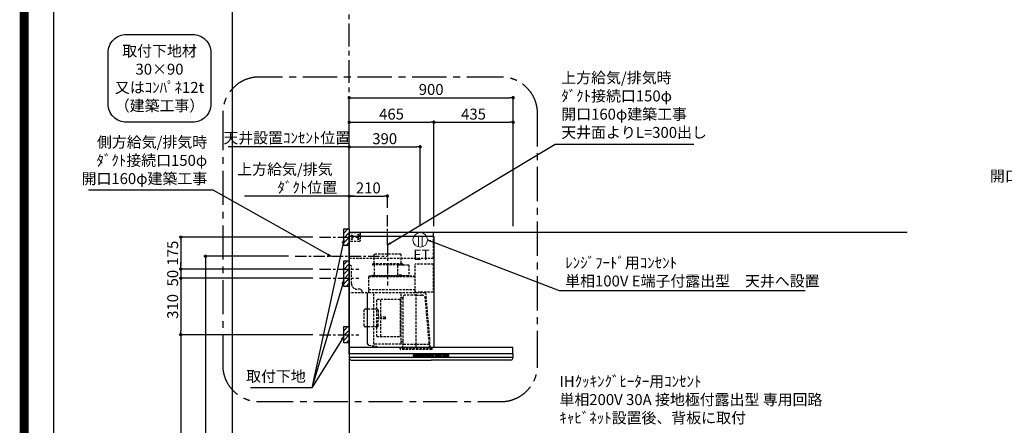
# Model space of a CAD drawing. Extents: x 55896 to 82369, y -11045 to -2175.
# Drawn here: x 69845 to 75249, y -7613 to -5389 of the extents above; entities that cross this region are included whole.
import ezdxf

# ---------------------------------------------------------------- set-up
doc = ezdxf.new("R2010")
doc.units = 0
doc.header["$LTSCALE"] = 50
doc.header["$MEASUREMENT"] = 0
doc.linetypes.add('CENTER', pattern=[2, 1.25, -0.25, 0.25, -0.25])
doc.linetypes.add('HIDDEN', pattern=[0.375, 0.25, -0.125])
doc.layers.get('0').update_dxf_attribs({"linetype": 'CONTINUOUS'})
doc.layers.get('DEFPOINTS').update_dxf_attribs({"color": 146, "linetype": 'CONTINUOUS'})
for name, color, linetype in [('111-壁仕上', 3, 'CONTINUOUS'), ('150-機器', 8, 'CONTINUOUS'), ('160-文字', 254, 'CONTINUOUS'), ('166-寸法B', 11, 'CONTINUOUS'), ('180-補助', 161, 'CONTINUOUS'), ('190-図面外枠', 5, 'CONTINUOUS')]:
    doc.layers.add(name, color=color, linetype=linetype)
doc.styles.add('KH001', font='txt')
doc.styles.add('ＭＳ ゴシック', font='txt', dxfattribs={"height": 10})
doc.dimstyles.new('KH1xx030', dxfattribs={"dimscale": 30, "dimtxt": 2, "dimasz": 0.6, "dimexe": 0.3, "dimexo": 1.2, "dimgap": 0.5, "dimtad": 3, "dimdec": 1, "dimdsep": 46, "dimlunit": 6, "dimtxsty": 'KH001', "dimblk": 'DOT', "dimcen": 1, "dimdle": 1, "dimclrd": 256, "dimclre": 256, "dimclrt": 256, "dimadec": 0, "dimazin": 0, "dimtfac": 1, "dimtdec": 1, "dimtix": 1, "dimtmove": 2, "dimatfit": 3, "dimldrblk": 'CLOSEDBLANK', "dimfxl": 1, "dimtolj": 1, "dimtzin": 0, "dimlwd": -1, "dimlwe": -1, "dimarcsym": 0})

# ---------------------------------------------------------------- blocks, each defined once
blk = doc.blocks.new('A$C5D946DDC')
at = {"layer": '190-図面外枠'}
blk.add_line((271, 350.7), (271, 14349.3), dxfattribs=at)
at = {"layer": 'DEFPOINTS'}
blk.add_lwpolyline([(0, 0), (20790, 0), (20790, 14700), (0, 14700)], close=True, dxfattribs=at)
blk = doc.blocks.new('取付下地注釈')
at = {"layer": '160-文字'}
blk.add_lwpolyline([(-181.9, 0), (181.9, 0, -0.414214), (281.9, -100), (281.9, -381, -0.414214), (181.9, -481), (-181.9, -481, -0.414214), (-281.9, -381), (-281.9, -100, -0.414214)], format="xyb", close=True, dxfattribs=at)
at = {"layer": '160-文字', "insert": (0, -240.5), "char_height": 60, "attachment_point": 5, "style": 'KH001'}
blk.add_mtext('\\A1;取付下地材\\P30×90\\P又はｺﾝﾊﾟﾈ12t\\P（建築工事）', dxfattribs=at)
blk = doc.blocks.new('_Dot')
at = {"color": 0, "linetype": 'ByBlock', "lineweight": -2}
blk.add_line((-0.5, 0), (-1, 0), dxfattribs=at)
at = {"color": 0, "linetype": 'ByBlock', "const_width": 0.5}
blk.add_lwpolyline([(-0.25, 0, 1), (0.25, 0, 1)], format="xyb", close=True, dxfattribs=at)
blk = doc.blocks.new('*D175')
at = {"layer": '166-寸法B', "transparency": 16777216}
for p, q in [((71653.2, -6520.3), (71653.2, -5807.3)), ((71671.2, -5816.3), (72535.2, -5816.3)), ((72553.2, -6520.3), (72553.2, -5807.3))]:
    blk.add_line(p, q, dxfattribs=at)
at = {"layer": 'DEFPOINTS', "color": 0, "transparency": 16777216}
for p in [(72553.2, -5816.3), (71653.2, -6556.3), (72553.2, -6556.3)]:
    blk.add_point(p, dxfattribs=at)
at = {"layer": '166-寸法B', "transparency": 16777216, "xscale": 18, "yscale": 18, "zscale": 18, "rotation": 180}
blk.add_blockref('_Dot', (71653.2, -5816.3), dxfattribs=at)
at = {"layer": '166-寸法B', "transparency": 16777216, "xscale": 18, "yscale": 18, "zscale": 18}
blk.add_blockref('_Dot', (72553.2, -5816.3), dxfattribs=at)
at = {"layer": '166-寸法B', "transparency": 16777216, "insert": (72103.2, -5771.3), "char_height": 60, "attachment_point": 5, "style": 'KH001'}
blk.add_mtext('\\A1;900', dxfattribs=at)
blk = doc.blocks.new('_ClosedBlank')
at = {"color": 0, "linetype": 'ByBlock', "lineweight": -2}
for p, q in [((-1, 0.17), (0, 0)), ((-1, 0.17), (-1, -0.17)), ((0, 0), (-1, -0.17))]:
    blk.add_line(p, q, dxfattribs=at)
blk = doc.blocks.new('*D176')
at = {"layer": '166-寸法B', "transparency": 16777216}
for p, q in [((71683.2, -6356.3), (71078, -6356.3)), ((71653.2, -6520.3), (71653.2, -6347.3))]:
    blk.add_line(p, q, dxfattribs=at)
at = {"layer": 'DEFPOINTS', "color": 0, "transparency": 16777216}
for p in [(71108, -6356.3), (71653.2, -6556.3), (71108, -6684.5)]:
    blk.add_point(p, dxfattribs=at)
at = {"layer": '166-寸法B', "transparency": 16777216, "insert": (71423.5, -6258.8), "char_height": 60, "attachment_point": 5, "style": 'KH001'}
blk.add_mtext('\\A1;上方給気/排気\u3000\u3000\u3000\\Pﾀﾞｸﾄ位置', dxfattribs=at)
blk = doc.blocks.new('_None')
blk = doc.blocks.new('*D177')
at = {"layer": '166-寸法B', "transparency": 16777216}
for p, q in [((71653.2, -6520.3), (71653.2, -6347.3)), ((71671.2, -6356.3), (71845.2, -6356.3)), ((71863.2, -6420.3), (71863.2, -6347.3))]:
    blk.add_line(p, q, dxfattribs=at)
at = {"layer": 'DEFPOINTS', "color": 0, "transparency": 16777216}
for p in [(71863.2, -6356.3), (71863.2, -6456.3), (71653.2, -6556.3)]:
    blk.add_point(p, dxfattribs=at)
at = {"layer": '166-寸法B', "transparency": 16777216, "xscale": 18, "yscale": 18, "zscale": 18, "rotation": 180}
blk.add_blockref('_Dot', (71653.2, -6356.3), dxfattribs=at)
at = {"layer": '166-寸法B', "transparency": 16777216, "xscale": 18, "yscale": 18, "zscale": 18}
blk.add_blockref('_Dot', (71863.2, -6356.3), dxfattribs=at)
at = {"layer": '166-寸法B', "transparency": 16777216, "insert": (71758.2, -6311.3), "char_height": 60, "attachment_point": 5, "style": 'KH001'}
blk.add_mtext('\\A1;210', dxfattribs=at)
blk = doc.blocks.new('*D178')
at = {"layer": '166-寸法B', "transparency": 16777216}
for p, q in [((71653.2, -6520.3), (71653.2, -5942.3)), ((72118.2, -6520.3), (72118.2, -5942.3)), ((71671.2, -5951.3), (72100.2, -5951.3))]:
    blk.add_line(p, q, dxfattribs=at)
at = {"layer": 'DEFPOINTS', "color": 0, "transparency": 16777216}
for p in [(72118.2, -5951.3), (71653.2, -6556.3), (72118.2, -6556.3)]:
    blk.add_point(p, dxfattribs=at)
at = {"layer": '166-寸法B', "transparency": 16777216, "xscale": 18, "yscale": 18, "zscale": 18, "rotation": 180}
blk.add_blockref('_Dot', (71653.2, -5951.3), dxfattribs=at)
at = {"layer": '166-寸法B', "transparency": 16777216, "xscale": 18, "yscale": 18, "zscale": 18}
blk.add_blockref('_Dot', (72118.2, -5951.3), dxfattribs=at)
at = {"layer": '166-寸法B', "transparency": 16777216, "insert": (71885.7, -5906.3), "char_height": 60, "attachment_point": 5, "style": 'KH001'}
blk.add_mtext('\\A1;465', dxfattribs=at)
blk = doc.blocks.new('*D179')
at = {"layer": '166-寸法B', "transparency": 16777216}
for p, q in [((72118.2, -6520.3), (72118.2, -5942.3)), ((72553.2, -6520.3), (72553.2, -5942.3)), ((72136.2, -5951.3), (72535.2, -5951.3))]:
    blk.add_line(p, q, dxfattribs=at)
at = {"layer": 'DEFPOINTS', "color": 0, "transparency": 16777216}
for p in [(72553.2, -5951.3), (72118.2, -6556.3), (72553.2, -6556.3)]:
    blk.add_point(p, dxfattribs=at)
at = {"layer": '166-寸法B', "transparency": 16777216, "xscale": 18, "yscale": 18, "zscale": 18, "rotation": 180}
blk.add_blockref('_Dot', (72118.2, -5951.3), dxfattribs=at)
at = {"layer": '166-寸法B', "transparency": 16777216, "xscale": 18, "yscale": 18, "zscale": 18}
blk.add_blockref('_Dot', (72553.2, -5951.3), dxfattribs=at)
at = {"layer": '166-寸法B', "transparency": 16777216, "insert": (72335.7, -5906.3), "char_height": 60, "attachment_point": 5, "style": 'KH001'}
blk.add_mtext('\\A1;435', dxfattribs=at)
blk = doc.blocks.new('*D181')
at = {"layer": '166-寸法B', "transparency": 16777216}
for p, q in [((71454.2, -6581.3), (70720.5, -6581.3)), ((70729.5, -6599.3), (70729.5, -6738.3)), ((71454.2, -6756.3), (70720.5, -6756.3))]:
    blk.add_line(p, q, dxfattribs=at)
at = {"layer": 'DEFPOINTS', "color": 0, "transparency": 16777216}
for p in [(71490.2, -6581.3), (70729.5, -6756.3), (71490.2, -6756.3)]:
    blk.add_point(p, dxfattribs=at)
at = {"layer": '166-寸法B', "transparency": 16777216, "xscale": 18, "yscale": 18, "zscale": 18}
for p, rotation in [((70729.5, -6581.3), 90), ((70729.5, -6756.3), 270)]:
    blk.add_blockref('_Dot', p, dxfattribs=dict(at, rotation=rotation))
at = {"layer": '166-寸法B', "transparency": 16777216, "insert": (70684.5, -6668.8), "char_height": 60, "attachment_point": 5, "rotation": 90, "style": 'KH001'}
blk.add_mtext('\\A1;175', dxfattribs=at)
blk = doc.blocks.new('*D182')
at = {"layer": '166-寸法B', "transparency": 16777216}
for p, q in [((71320.9, -6686.3), (70855.6, -6686.3)), ((70864.6, -6704.3), (70864.6, -8938.3)), ((71617.2, -8956.3), (70855.6, -8956.3))]:
    blk.add_line(p, q, dxfattribs=at)
at = {"layer": 'DEFPOINTS', "color": 0, "transparency": 16777216}
for p in [(71356.9, -6686.3), (70864.6, -8956.3), (71653.2, -8956.3)]:
    blk.add_point(p, dxfattribs=at)
at = {"layer": '166-寸法B', "transparency": 16777216, "xscale": 18, "yscale": 18, "zscale": 18}
for p, rotation in [((70864.6, -6686.3), 90), ((70864.6, -8956.3), 270)]:
    blk.add_blockref('_Dot', p, dxfattribs=dict(at, rotation=rotation))
at = {"layer": '166-寸法B', "transparency": 16777216, "insert": (70815.8, -7821.3), "char_height": 60, "attachment_point": 5, "rotation": 90, "style": 'KH001'}
blk.add_mtext('\\A1;2,270', dxfattribs=at)
blk = doc.blocks.new('*D183')
at = {"layer": '166-寸法B', "transparency": 16777216}
for p, q in [((71454.2, -7116.3), (70720.5, -7116.3)), ((70729.5, -7134.3), (70729.5, -8938.3)), ((71617.2, -8956.3), (70720.5, -8956.3))]:
    blk.add_line(p, q, dxfattribs=at)
at = {"layer": 'DEFPOINTS', "color": 0, "transparency": 16777216}
for p in [(71490.2, -7116.3), (70729.5, -8956.3), (71653.2, -8956.3)]:
    blk.add_point(p, dxfattribs=at)
at = {"layer": '166-寸法B', "transparency": 16777216, "xscale": 18, "yscale": 18, "zscale": 18}
for p, rotation in [((70729.5, -7116.3), 90), ((70729.5, -8956.3), 270)]:
    blk.add_blockref('_Dot', p, dxfattribs=dict(at, rotation=rotation))
at = {"layer": '166-寸法B', "transparency": 16777216, "insert": (70680.7, -8036.3), "char_height": 60, "attachment_point": 5, "rotation": 90, "style": 'KH001'}
blk.add_mtext('\\A1;1,840', dxfattribs=at)
blk = doc.blocks.new('*D184')
at = {"layer": '166-寸法B', "transparency": 16777216}
for p, q in [((70729.5, -6738.3), (70729.5, -6720.3)), ((71454.2, -6756.3), (70720.5, -6756.3)), ((71454.2, -6806.3), (70720.5, -6806.3)), ((70729.5, -6756.3), (70729.5, -6806.3)), ((70729.5, -6824.3), (70729.5, -6842.3))]:
    blk.add_line(p, q, dxfattribs=at)
at = {"layer": 'DEFPOINTS', "color": 0, "transparency": 16777216}
for p in [(70729.5, -6806.3), (71490.2, -6756.3), (71490.2, -6806.3)]:
    blk.add_point(p, dxfattribs=at)
at = {"layer": '166-寸法B', "transparency": 16777216, "xscale": 18, "yscale": 18, "zscale": 18}
for p, rotation in [((70729.5, -6756.3), 270), ((70729.5, -6806.3), 90)]:
    blk.add_blockref('_Dot', p, dxfattribs=dict(at, rotation=rotation))
at = {"layer": '166-寸法B', "transparency": 16777216, "insert": (70684.5, -6806.3), "char_height": 60, "attachment_point": 5, "rotation": 90, "style": 'KH001'}
blk.add_mtext('\\A1;50', dxfattribs=at)
blk = doc.blocks.new('*D185')
at = {"layer": '166-寸法B', "transparency": 16777216}
for p, q in [((71454.2, -6806.3), (70720.5, -6806.3)), ((70729.5, -6824.3), (70729.5, -7098.3)), ((71454.2, -7116.3), (70720.5, -7116.3))]:
    blk.add_line(p, q, dxfattribs=at)
at = {"layer": 'DEFPOINTS', "color": 0, "transparency": 16777216}
for p in [(71490.2, -6806.3), (70729.5, -7116.3), (71490.2, -7116.3)]:
    blk.add_point(p, dxfattribs=at)
at = {"layer": '166-寸法B', "transparency": 16777216, "xscale": 18, "yscale": 18, "zscale": 18}
for p, rotation in [((70729.5, -6806.3), 90), ((70729.5, -7116.3), 270)]:
    blk.add_blockref('_Dot', p, dxfattribs=dict(at, rotation=rotation))
at = {"layer": '166-寸法B', "transparency": 16777216, "insert": (70684.5, -6961.3), "char_height": 60, "attachment_point": 5, "rotation": 90, "style": 'KH001'}
blk.add_mtext('\\A1;310', dxfattribs=at)
blk = doc.blocks.new('SBLRF-3R-9017VL_S')
at = {"layer": '150-機器', "color": 6, "linetype": 'Continuous'}
for p, q in [((462.6, 0), (0, 0)), ((0, -50), (0, 0)), ((462.6, -20.6), (462.6, 0)), ((1.2, 0), (0, 0)), ((465, -20.6), (0, -20.6)), ((0, -629.4), (0, -50)), ((465, -20.6), (465, -630)), ((0.6, -629.4), (0, -629.4)), ((0, -664.2), (0, -633)), ((0.6, -629.4), (0.6, -630)), ((896, -630), (0.6, -630)), ((899, -664.2), (899, -633)), ((0, -665.5), (0, -684.5)), ((449.5, -665), (0.5, -665)), ((898.5, -685), (0.5, -685)), ((1, -685.8), (1, -685)), ((3.9, -695.3), (2.3, -692)), ((11.2, -700), (449.5, -700)), ((898.5, -665), (449.5, -665)), ((887.8, -700), (449.5, -700)), ((895.1, -695.3), (896.7, -692)), ((898, -685.8), (898, -685)), ((899, -665.5), (899, -684.5))]:
    blk.add_line(p, q, dxfattribs=at)
at = {"layer": '150-機器', "linetype": 'HIDDEN'}
for p, q in [((1.2, -22), (1.2, 0)), ((0.6, -50), (0, -50)), ((1.2, -50), (0.6, -50)), ((0.6, -140), (0.6, -51)), ((1.2, -51), (0.6, -51)), ((58, -2), (1.2, -2)), ((1.2, -51), (1.2, -22)), ((58, -48), (1.2, -48)), ((60, -4), (58, -2)), ((60, -46), (58, -48)), ((60, -4), (60, -46)), ((462.6, -140), (462.6, -20.6)), ((0.6, -140), (462.6, -140)), ((283.9, -117.4), (136.1, -117.4)), ((136.1, -117.4), (136.1, -171.4)), ((283.9, -117.4), (283.9, -171.4)), ((1, -328.8), (1, -180)), ((8, -180), (1, -180)), ((13, -185), (8, -180)), ((13, -280), (13, -185)), ((127.5, -171.4), (127.5, -175.4)), ((292.5, -171.4), (127.5, -171.4)), ((290.5, -177.4), (129.5, -177.4)), ((137.8, -177.4), (137.8, -228.6)), ((265.8, -181.9), (265.8, -231.1)), ((295.5, -178.9), (268.8, -178.9)), ((282.2, -177.4), (282.2, -178.9)), ((292.5, -171.4), (292.5, -175.4)), ((327.3, -178.3), (295.5, -178.3)), ((295.5, -178.9), (295.5, -178.3)), ((327.9, -178.9), (327.9, -235.9)), ((363.1, -324.5), (363.1, -173)), ((461, -172.5), (363.6, -172.5)), ((461, -172.5), (461, -326.5)), ((107.5, -241.4), (107.5, -240)), ((107.5, -330), (107.5, -241.4)), ((363.1, -239.4), (108.1, -239.4)), ((108.1, -240), (363.1, -240)), ((108.1, -330), (108.1, -240)), ((122, -236.4), (122, -239.4)), ((298, -236.4), (122, -236.4)), ((298, -239.4), (122, -239.4)), ((286.4, -234.1), (268.8, -234.1)), ((286.4, -236.4), (286.4, -234.1)), ((298, -236.4), (298, -239.4)), ((327.3, -236.5), (298, -236.5)), ((61, -310), (43, -310)), ((71, -320), (61, -310)), ((71, -330), (71, -320)), ((363.1, -313.6), (108.1, -313.6)), ((418.3, -330), (0.8, -330)), ((99.9, -607.4), (99.9, -330)), ((100.7, -600.8), (100.7, -330)), ((135.7, -610.7), (135.7, -330)), ((151.3, -569.2), (151.3, -367.2)), ((279.3, -367.2), (151.3, -367.2)), ((173.3, -569.2), (173.3, -367.2)), ((279.3, -367.2), (279.3, -569.2)), ((285.7, -610.7), (285.7, -330)), ((289.1, -356.1), (294.1, -356.1)), ((295.5, -463.8), (295.5, -353.8)), ((367.5, -343.2), (306.1, -343.2)), ((365.6, -325), (363.6, -325)), ((365.6, -330), (365.6, -325)), ((378.1, -329.5), (365.6, -329.5)), ((367.5, -630.8), (367.5, -336.8)), ((367.5, -343.2), (397.6, -343.2)), ((461, -326.5), (378.1, -326.5)), ((378.1, -330), (378.1, -326.5)), ((439.3, -605.6), (418.1, -362)), ((419.1, -330.7), (442.1, -594)), ((439.1, -326.5), (439.6, -326.5)), ((82.6, -510.8), (82.6, -425.6)), ((153, -419.6), (88.6, -419.6)), ((159, -425.6), (159, -468.2)), ((199.5, -463.2), (159, -463.2)), ((159, -510.8), (159, -468.2)), ((199.5, -473.2), (159, -473.2)), ((199.5, -473.2), (199.5, -463.2)), ((295.5, -613.6), (295.5, -463.8)), ((153, -516.8), (88.6, -516.8)), ((151.3, -569.2), (279.3, -569.2)), ((445.2, -630), (442.1, -594)), ((100.7, -607.4), (100.7, -600.8)), ((108.2, -617.3), (149.1, -624.5)), ((108.3, -616.5), (149.3, -623.7)), ((285.1, -611.3), (136.3, -611.3)), ((149.3, -623.7), (149.1, -624.5)), ((279.1, -637.8), (279.1, -633.8)), ((455.9, -633.8), (279.1, -633.8)), ((452.9, -640.8), (282.1, -640.8)), ((294.1, -598.3), (289.1, -598.3)), ((294.4, -633.8), (294.4, -614.6)), ((294.7, -614.1), (295.5, -613.6)), ((367.5, -613.6), (295.5, -613.6)), ((439.5, -613.6), (367.5, -613.6)), ((439.5, -613.6), (439.5, -609.9)), ((440.3, -614.1), (439.5, -613.6)), ((440.6, -633.8), (440.6, -614.6)), ((455.9, -637.8), (455.9, -633.8))]:
    blk.add_line(p, q, dxfattribs=at)
at = {"layer": '150-機器', "color": 161, "linetype": 'CENTER'}
blk.add_line((210, -67.4), (210, -289.4), dxfattribs=at)
at = {"layer": '150-機器', "linetype": 'Continuous'}
for p, q in [((352.5, -678.5), (352.5, -671.5)), ((354, -670), (449.5, -670)), ((449.5, -680), (354, -680)), ((354.5, -673.6), (354.5, -676.6)), ((356.5, -671.6), (382.5, -671.6)), ((356.5, -678.6), (382.5, -678.6)), ((384.5, -676.6), (384.5, -673.6)), ((394.5, -673.6), (394.5, -676.6)), ((422.5, -671.6), (396.5, -671.6)), ((396.5, -678.6), (422.5, -678.6)), ((424.5, -676.6), (424.5, -673.6)), ((434.5, -673.6), (434.5, -676.6)), ((462.5, -671.6), (436.5, -671.6)), ((436.5, -678.6), (462.5, -678.6)), ((545, -670), (449.5, -670)), ((449.5, -680), (545, -680)), ((464.5, -676.6), (464.5, -673.6)), ((474.5, -673.6), (474.5, -676.6)), ((502.5, -671.6), (476.5, -671.6)), ((476.5, -678.6), (502.5, -678.6)), ((504.5, -676.6), (504.5, -673.6)), ((514.5, -673.6), (514.5, -676.6)), ((542.5, -671.6), (516.5, -671.6)), ((516.5, -678.6), (542.5, -678.6)), ((544.5, -676.6), (544.5, -673.6)), ((546.5, -678.5), (546.5, -671.5))]:
    blk.add_line(p, q, dxfattribs=at)
at = {"layer": '150-機器', "linetype": 'HIDDEN'}
for centre, radius in [((15, -15), 3.01), ((15, -35), 3.01), ((15, -15), 1.81), ((15, -35), 1.81), ((50, -15), 5), ((50, -35), 3.01), ((50, -35), 1.81)]:
    blk.add_circle(centre, radius, dxfattribs=at)
for centre, radius, start, end in [((129.5, -175.4), 2, 180, 270), ((268.8, -181.9), 3, 90, 180), ((290.5, -175.4), 2, 270, 0), ((327.3, -178.9), 0.6, 0, 90), ((363.6, -173), 0.5, 90, 180), ((108.1, -240), 0.6, 90, 180), ((127.8, -228.6), 10, 308.7394, 0), ((268.8, -231.1), 3, 180, 270), ((327.3, -235.9), 0.6, 270, 0), ((43, -280), 30, 180, 270), ((0.8, -330.8), 0.8, 90, 180), ((2.2, -328.8), 1.2, 180, 270), ((289.1, -359.7), 3.6, 90, 180), ((294.1, -354.7), 1.4, 270, 0), ((306.1, -353.8), 10.6, 90, 180), ((363.6, -324.5), 0.5, 180, 270), ((397.6, -363.8), 20.6, 4.9791, 90), ((418.3, -330.8), 0.8, 5, 90), ((88.6, -425.6), 6, 90, 180), ((153, -425.6), 6, 0, 90), ((88.6, -510.8), 6, 180, 270), ((153, -510.8), 6, 270, 0), ((109.9, -607.4), 10, 180, 260), ((109.9, -607.4), 9.2, 180, 260), ((136.3, -610.7), 0.6, 180, 270), ((282.1, -637.8), 3, 180, 270), ((285.1, -610.7), 0.6, 270, 0), ((289.1, -594.7), 3.6, 199.1881, 270), ((294.1, -599.7), 1.4, 0, 90), ((295, -614.6), 0.6, 120, 180), ((388.9, -610), 50.6, 0, 4.9791), ((440, -614.6), 0.6, 0, 60), ((452.9, -637.8), 3, 270, 0)]:
    blk.add_arc(centre, radius, start, end, dxfattribs=at)
at = {"layer": '150-機器', "color": 6, "linetype": 'Continuous'}
for centre, radius, start, end in [((3, -633), 3, 90, 180), ((896, -633), 3, 0, 90), ((0.8, -664.2), 0.8, 180, 270), ((0.5, -665.5), 0.5, 90, 180), ((0.5, -684.5), 0.5, 180, 270), ((16, -685.8), 15, 180, 204.4442), ((11.2, -692), 8, 204.444, 270), ((887.8, -692), 8, 270, 335.556), ((883, -685.8), 15, 335.5558, 0), ((898.2, -664.2), 0.8, 270, 0), ((898.5, -665.5), 0.5, 0, 90), ((898.5, -684.5), 0.5, 270, 0)]:
    blk.add_arc(centre, radius, start, end, dxfattribs=at)
at = {"layer": '150-機器', "linetype": 'Continuous'}
for centre, radius, start, end in [((354, -671.5), 1.5, 90, 180), ((354, -678.5), 1.5, 180, 270), ((356.5, -673.6), 2, 90, 180), ((356.5, -676.6), 2, 180, 270), ((382.5, -673.6), 2, 360, 90), ((382.5, -676.6), 2, 270, 360), ((396.5, -673.6), 2, 90, 180), ((396.5, -676.6), 2, 180, 270), ((422.5, -673.6), 2, 360, 90), ((422.5, -676.6), 2, 270, 360), ((436.5, -673.6), 2, 90, 180), ((436.5, -676.6), 2, 180, 270), ((462.5, -673.6), 2, 360, 90), ((462.5, -676.6), 2, 270, 360), ((476.5, -673.6), 2, 90, 180), ((476.5, -676.6), 2, 180, 270), ((502.5, -673.6), 2, 360, 90), ((502.5, -676.6), 2, 270, 360), ((516.5, -673.6), 2, 90, 180), ((516.5, -676.6), 2, 180, 270), ((542.5, -673.6), 2, 360, 90), ((542.5, -676.6), 2, 270, 360), ((545, -671.5), 1.5, 360, 90), ((545, -678.5), 1.5, 270, 360)]:
    blk.add_arc(centre, radius, start, end, dxfattribs=at)
blk = doc.blocks.new('ｺﾝｾﾝﾄ 展開用')
at = {"layer": '160-文字', "color": 4, "linetype": 'Continuous', "lineweight": 20}
for p, q in [((-20, 34.6), (-20, -34.6)), ((38.7, 10), (-20, 10)), ((38.7, -10), (-20, -10))]:
    blk.add_line(p, q, dxfattribs=at)
blk.add_circle((0, 0), 40, dxfattribs=at)
blk = doc.blocks.new('*D186')
at = {"layer": '166-寸法B', "transparency": 16777216}
for p, q in [((71653.2, -6520.3), (71653.2, -6077.3)), ((71671.2, -6086.3), (72025.2, -6086.3)), ((72043.2, -6520.3), (72043.2, -6077.3))]:
    blk.add_line(p, q, dxfattribs=at)
at = {"layer": 'DEFPOINTS', "color": 0, "transparency": 16777216}
for p in [(72043.2, -6086.3), (71653.2, -6556.3), (72043.2, -6556.3)]:
    blk.add_point(p, dxfattribs=at)
at = {"layer": '166-寸法B', "transparency": 16777216, "xscale": 18, "yscale": 18, "zscale": 18, "rotation": 180}
blk.add_blockref('_Dot', (71653.2, -6086.3), dxfattribs=at)
at = {"layer": '166-寸法B', "transparency": 16777216, "xscale": 18, "yscale": 18, "zscale": 18}
blk.add_blockref('_Dot', (72043.2, -6086.3), dxfattribs=at)
at = {"layer": '166-寸法B', "transparency": 16777216, "insert": (71848.2, -6041.3), "char_height": 60, "attachment_point": 5, "style": 'KH001'}
blk.add_mtext('\\A1;390', dxfattribs=at)
blk = doc.blocks.new('*D187')
at = {"layer": '166-寸法B', "transparency": 16777216}
for p, q in [((71006.2, -6086.3), (70988.2, -6086.3)), ((71653.2, -6086.3), (71006.2, -6086.3)), ((71653.2, -6520.3), (71653.2, -6077.3)), ((71653.2, -6086.3), (71671.2, -6086.3))]:
    blk.add_line(p, q, dxfattribs=at)
at = {"layer": 'DEFPOINTS', "color": 0, "transparency": 16777216}
for p in [(71006.2, -6086.3), (71006.2, -6534.2), (71653.2, -6556.3)]:
    blk.add_point(p, dxfattribs=at)
at = {"layer": '166-寸法B', "transparency": 16777216, "insert": (71310.6, -6036.7), "char_height": 60, "attachment_point": 5, "style": 'KH001'}
blk.add_mtext('\\A1;天井設置ｺﾝｾﾝﾄ位置', dxfattribs=at)

msp = doc.modelspace()

# ---------------------------------------------------------------- hatches: boundary and pattern name
at = {"layer": '180-補助'}
h = msp.add_hatch(dxfattribs=at)
h.set_pattern_fill('ANSI31', color=256, scale=150, style=0)
h.set_pattern_definition([(45, (-385154.887, -6723.509), (-13.25825215, 13.25825215), [])])
h.paths.add_polyline_path([(71653.19, -6626.27), (71623.19, -6626.27), (71623.19, -6536.27), (71653.19, -6536.27)])
h = msp.add_hatch(dxfattribs=at)
h.set_pattern_fill('ANSI31', color=256, scale=150, style=0)
h.set_pattern_definition([(45, (-385154.887, -6948.509), (-13.25825215, 13.25825215), [])])
h.paths.add_polyline_path([(71653.19, -6851.27), (71623.19, -6851.27), (71623.19, -6711.27), (71653.19, -6711.27)])
h = msp.add_hatch(dxfattribs=at)
h.set_pattern_fill('ANSI31', color=256, scale=150, style=0)
h.set_pattern_definition([(45, (-385154.887, -7258.509), (-13.25825215, 13.25825215), [])])
h.paths.add_polyline_path([(71653.19, -7161.27), (71623.19, -7161.27), (71623.19, -7071.27), (71653.19, -7071.27)])

# ---------------------------------------------------------------- linework, layer by layer
at = {"layer": '111-壁仕上', "color": 253, "linetype": 'CENTER', "ltscale": 2}
msp.add_line((71653.19, -6535.24), (71653.19, -4880.74), dxfattribs=at)
at = {"layer": '111-壁仕上', "ltscale": 2}
for p, q in [((74716.01, -6556.27), (71653.19, -6556.27)), ((71653.19, -6556.27), (71653.19, -8956.27)), ((74652.46, -6556.27), (71653.19, -6556.27))]:
    msp.add_line(p, q, dxfattribs=at)
at = {"layer": '150-機器', "linetype": 'CENTER'}
for p, q in [((71863.19, -6623.67), (71863.19, -6456.27)), ((71356.91, -6686.27), (71863.19, -6686.27))]:
    msp.add_line(p, q, dxfattribs=at)
at = {"layer": '150-機器', "color": 253, "linetype": 'Continuous'}
for points in [[(71653.19, -6626.27), (71623.19, -6626.27), (71623.19, -6536.27), (71653.19, -6536.27)], [(71653.19, -6851.27), (71623.19, -6851.27), (71623.19, -6711.27), (71653.19, -6711.27)], [(71653.19, -7161.27), (71623.19, -7161.27), (71623.19, -7071.27), (71653.19, -7071.27)]]:
    msp.add_lwpolyline(points, close=True, dxfattribs=at)
at = {"layer": '180-補助', "linetype": 'CENTER'}
for p, q in [((71490.24, -6581.27), (71705.98, -6581.27)), ((71490.24, -6756.27), (71705.98, -6756.27)), ((71490.24, -6806.27), (71705.98, -6806.27)), ((71490.24, -7116.27), (71705.98, -7116.27))]:
    msp.add_line(p, q, dxfattribs=at)
at = {"layer": '180-補助', "linetype": 'CENTER', "ltscale": 3}
msp.add_lwpolyline([(70959.07, -5916.94), (70959.07, -7283.16, 0.4142136), (71159.07, -7483.16), (72486.87, -7483.16, 0.4142136), (72686.87, -7283.16), (72686.87, -5902.99, 0.4142136), (72486.87, -5702.99), (71159.07, -5702.99, 0.4142136), (70959.07, -5902.99), (70959.07, -5916.94)], format="xyb", dxfattribs=at)
at = {"layer": 'DEFPOINTS'}
msp.add_line((71012.99, -10096.43), (71012.99, -2740.2), dxfattribs=at)
at = {"layer": 'DEFPOINTS', "color": 1, "const_width": 50}
msp.add_lwpolyline([(69869.94, -11020), (82343.92, -11020), (82343.92, -2200), (69869.94, -2200)], close=True, dxfattribs=at)

# ---------------------------------------------------------------- block references
at = {"layer": '150-機器', "color": 4}
msp.add_blockref('SBLRF-3R-9017VL_S', (71653.19, -6556.27), dxfattribs=at)
at = {"layer": '160-文字'}
msp.add_blockref('取付下地注釈', (70612.28, -5469.58), dxfattribs=at)
at = {"layer": '160-文字', "rotation": 270}
msp.add_blockref('ｺﾝｾﾝﾄ 展開用', (72043.19, -6596.27), dxfattribs=at)
at = {"layer": '190-図面外枠', "xscale": 0.5999999999985448, "yscale": 0.5999999999985448, "zscale": 0.5999999999985448}
msp.add_blockref('A$C5D946DDC', (69869.94, -11020), dxfattribs=at)

# ---------------------------------------------------------------- texts
at = {"layer": '160-文字', "char_height": 60, "style": 'KH001'}
for s, insert, attachment_point in [('{上方給気/排気時\\Pﾀﾞｸﾄ接続口150φ\\P開口160φ建築工事\\P天井面よりL=300出し}', (72817.21, -6055.54), 7), ('{側方給気/排気時\\Pﾀﾞｸﾄ接続口150φ\\P開口160φ建築工事}', (70874.03, -6308.92), 9), ('{上方排気時ﾀﾞｸﾄ接続口150φ\\P開口160φ建築工事天井面よりL=300出し}', (76658.36, -6294.73), 9), ('{ﾚﾝｼﾞﾌｰﾄﾞ用ｺﾝｾﾝﾄ\\P単相100V E端子付露出型\u3000天井へ設置}', (72838.92, -6691.68), 1), ('取付下地', (71415.07, -7392.91), 9), ('\\A1;IHｸｯｷﾝｸﾞﾋｰﾀｰ用ｺﾝｾﾝﾄ\\P単相200V 30A 接地極付露出型 専用回路\\Pｷｬﾋﾞﾈｯﾄ設置後、背板に取付', (72807.31, -7602.24), 7)]:
    msp.add_mtext(s, dxfattribs=dict(at, insert=insert, attachment_point=attachment_point))
at = {"layer": '160-文字', "color": 4, "lineweight": 0, "insert": (72005.35, -6649.8), "char_height": 56, "attachment_point": 1, "line_spacing_factor": 0.782827, "style": 'ＭＳ ゴシック'}
msp.add_mtext('ET', dxfattribs=at)

# ---------------------------------------------------------------- dimensions: what is measured, and where the dimension line sits
at = {"layer": '166-寸法B'}
for base, p1, p2, picture, middle in [((72553.19, -5816.27), (71653.19, -6556.27), (72553.19, -6556.27), '*D175', (72103.19, -5771.27)), ((72118.19, -5951.27), (71653.19, -6556.27), (72118.19, -6556.27), '*D178', (71885.69, -5906.27)), ((72553.19, -5951.27), (72118.19, -6556.27), (72553.19, -6556.27), '*D179', (72335.69, -5906.27)), ((72043.19, -6086.27), (71653.19, -6556.27), (72043.19, -6556.27), '*D186', (71848.19, -6041.27)), ((71863.19, -6356.27), (71653.19, -6556.27), (71863.19, -6456.27), '*D177', (71758.19, -6311.27))]:
    dim = msp.add_linear_dim(base=base, p1=p1, p2=p2, dimstyle='KH1xx030', dxfattribs=at)
    dim.commit()
    dim.dimension.update_dxf_attribs({"geometry": picture, "text_midpoint": middle})
for base, p2, text, picture, middle in [((71006.18, -6086.27), (71006.18, -6534.24), '天井設置ｺﾝｾﾝﾄ位置', '*D187', (71310.6, -6036.71)), ((71108.04, -6356.27), (71108.04, -6684.46), '上方給気/排気\u3000\u3000\u3000\\Xﾀﾞｸﾄ位置', '*D176', (71423.45, -6258.8))]:
    dim = msp.add_linear_dim(base=base, p1=(71653.19, -6556.27), p2=p2, text=text, dimstyle='KH1xx030', override={"dimblk1": 'None', "dimblk2": 'None', "dimsah": 1, "dimse2": 1}, dxfattribs=at)
    dim.commit()
    dim.dimension.update_dxf_attribs({"geometry": picture, "text_midpoint": middle, "dimtype": 128})
for base, p1, p2, picture, middle in [((70729.52, -6756.27), (71490.24, -6581.27), (71490.24, -6756.27), '*D181', (70684.52, -6668.77)), ((70729.52, -7116.27), (71490.24, -6806.27), (71490.24, -7116.27), '*D185', (70684.52, -6961.27))]:
    dim = msp.add_linear_dim(base=base, p1=p1, p2=p2, angle=90, dimstyle='KH1xx030', dxfattribs=at)
    dim.commit()
    dim.dimension.update_dxf_attribs({"geometry": picture, "text_midpoint": middle})
for base, p1, picture, middle in [((70864.56, -8956.27), (71356.91, -6686.27), '*D182', (70815.75, -7821.27)), ((70729.52, -8956.27), (71490.24, -7116.27), '*D183', (70680.72, -8036.27))]:
    dim = msp.add_linear_dim(base=base, p1=p1, p2=(71653.19, -8956.27), angle=90, dimstyle='KH1xx030', override={"dimpost": ''}, dxfattribs=at)
    dim.commit()
    dim.dimension.update_dxf_attribs({"geometry": picture, "text_midpoint": middle})
dim = msp.add_linear_dim(base=(70729.52, -6806.27), p1=(71490.24, -6756.27), p2=(71490.24, -6806.27), angle=90, dimstyle='KH1xx030', dxfattribs=at)
dim.commit()
dim.dimension.update_dxf_attribs({"geometry": '*D184', "text_midpoint": (70684.52, -6806.27), "dimtype": 128})

# ---------------------------------------------------------------- leaders
at = {"layer": '160-文字', "annotation_type": 0, "has_hookline": 1}
for points, hookline_direction, text_width in [([(71863.19, -6623.67), (72784.21, -6070.54), (72802.21, -6070.54)], 0, 727.61), ([(71553.19, -6686.27), (70907.03, -6323.92), (70889.03, -6323.92)], 1, 650.86), ([(72083.19, -6596.27), (72805.92, -6873.4), (72823.92, -6873.4)], 0, 1316.65), ([(71623.19, -6819.45), (71448.07, -7407.91), (71430.07, -7407.91)], 1, 303.96)]:
    msp.add_leader(points, dimstyle='KH1xx030', override={"dimgap": 0.5, "dimtad": 1}, dxfattribs=dict(at, hookline_direction=hookline_direction, text_width=text_width))
at = {"layer": '160-文字'}
for points in [[(71623.19, -6595.47), (71448.07, -7407.91)], [(71623.19, -7125.76), (71448.07, -7407.91)]]:
    msp.add_leader(points, dimstyle='KH1xx030', override={"dimgap": 0.5, "dimtad": 1}, dxfattribs=at)

doc.saveas('drawing.dxf')
